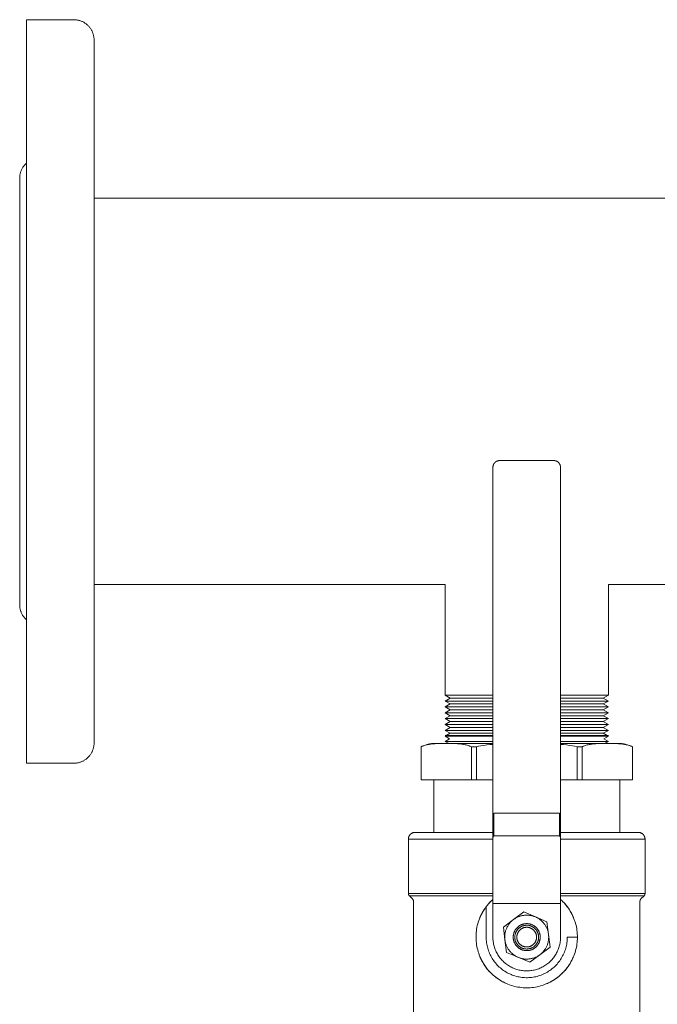
# Model space of a CAD drawing. Units: millimetres. Extents: x -1438 to 2333, y 1638 to 6402.
# Drawn here: x 0 to 189, y 6110 to 6402 of the extents above; entities that cross this region are included whole.
import ezdxf

# ---------------------------------------------------------------- set-up
doc = ezdxf.new("R2010")
doc.units = ezdxf.units.MM
for name, color, linetype, lineweight, true_color in [('Make2D$Visible$Curves$0', 254, 'Continuous', 0, 0xbebebe), ('Make2D$Visible$Curves$3DCPCOLOR253', 7, 'Continuous', 0, 0xadadad), ('Make2D$Visible$Curves$3DCPCOLOR254', 7, 'Continuous', 0, 0xd6d6d6), ('Make2D$Visible$Curves$3DCPCOLOR42', 7, 'Continuous', 0, 0xcc9900)]:
    doc.layers.add(name, color=color, linetype=linetype, lineweight=lineweight, true_color=true_color)

msp = doc.modelspace()

# ---------------------------------------------------------------- linework, layer by layer
at = {"layer": 'Make2D$Visible$Curves$0'}
for points in [[(125.85, 6201.73), (125.85, 6234.44)], [(174.15, 6234.44), (174.15, 6201.73)]]:
    msp.add_lwpolyline(points, dxfattribs=at)
at = {"layer": 'Make2D$Visible$Curves$0', "color": 254, "true_color": 0xd6d6d6}
for points in [[(140, 6201.73), (125.85, 6201.73)], [(125.85, 6201.73), (127.35, 6200.86)], [(127.35, 6200.86), (125.85, 6199.99)], [(140, 6199.99), (125.85, 6199.99)], [(127.35, 6199.13), (125.85, 6199.99)], [(140, 6200.86), (127.35, 6200.86)], [(174.15, 6201.73), (160, 6201.73)], [(172.65, 6200.86), (160, 6200.86)], [(174.15, 6199.99), (160, 6199.99)], [(172.65, 6200.86), (174.15, 6201.73)], [(174.15, 6199.99), (172.65, 6200.86)], [(174.15, 6199.99), (172.65, 6199.13)], [(127.35, 6199.13), (125.85, 6198.26)], [(140, 6198.26), (125.85, 6198.26)], [(127.35, 6197.4), (125.85, 6198.26)], [(125.85, 6196.53), (127.35, 6197.4)], [(140, 6196.53), (125.85, 6196.53)], [(127.35, 6195.66), (125.85, 6196.53)], [(140, 6199.13), (127.35, 6199.13)], [(140, 6197.4), (127.35, 6197.4)], [(172.65, 6199.13), (160, 6199.13)], [(174.15, 6198.26), (160, 6198.26)], [(172.65, 6197.4), (160, 6197.4)], [(174.15, 6196.53), (160, 6196.53)], [(174.15, 6198.26), (172.65, 6199.13)], [(174.15, 6198.26), (172.65, 6197.4)], [(172.65, 6197.4), (174.15, 6196.53)], [(174.15, 6196.53), (172.65, 6195.66)], [(127.35, 6195.66), (125.85, 6194.8)], [(140, 6194.8), (125.85, 6194.8)], [(127.35, 6193.93), (125.85, 6194.8)], [(127.35, 6193.93), (125.85, 6193.07)], [(140, 6195.66), (127.35, 6195.66)], [(140, 6193.93), (127.35, 6193.93)], [(172.65, 6195.66), (160, 6195.66)], [(174.15, 6194.8), (160, 6194.8)], [(172.65, 6193.93), (160, 6193.93)], [(174.15, 6194.8), (172.65, 6195.66)], [(174.15, 6194.8), (172.65, 6193.93)], [(174.15, 6193.07), (172.65, 6193.93)], [(140, 6193.07), (125.85, 6193.07)], [(127.35, 6192.2), (125.85, 6193.07)], [(127.35, 6192.2), (125.85, 6191.33)], [(140, 6191.33), (125.85, 6191.33)], [(127.35, 6190.47), (125.85, 6191.33)], [(126.21, 6189.81), (127.35, 6190.47)], [(140, 6192.2), (127.35, 6192.2)], [(140, 6190.47), (127.35, 6190.47)], [(174.15, 6193.07), (160, 6193.07)], [(172.65, 6192.2), (160, 6192.2)], [(174.15, 6191.33), (160, 6191.33)], [(172.65, 6190.47), (160, 6190.47)], [(174.15, 6193.07), (172.65, 6192.2)], [(174.15, 6191.33), (172.65, 6192.2)], [(174.15, 6191.33), (172.65, 6190.47)], [(172.65, 6190.47), (173.79, 6189.81)], [(125.85, 6189.6), (126.03, 6189.71)], [(140, 6189.6), (125.85, 6189.6)], [(127.17, 6188.84), (125.85, 6189.6)], [(174.15, 6189.6), (160, 6189.6)], [(174.15, 6189.6), (172.83, 6188.84)], [(173.97, 6189.71), (174.15, 6189.6)]]:
    msp.add_lwpolyline(points, dxfattribs=at)
at = {"layer": 'Make2D$Visible$Curves$0', "color": 0}
for points in [[(146.1, 6135.35), (143.1, 6133.1)], [(146.1, 6135.35), (145.93, 6135.22), (145.76, 6135.08), (145.59, 6134.93), (145.44, 6134.78), (145.28, 6134.62), (145.13, 6134.46), (144.99, 6134.29), (144.85, 6134.12), (144.72, 6133.95), (144.6, 6133.77), (144.48, 6133.58), (144.37, 6133.39), (144.26, 6133.2), (144.16, 6133.01), (144.07, 6132.81), (143.98, 6132.6), (143.9, 6132.4), (143.83, 6132.19), (143.76, 6131.98), (143.7, 6131.77), (143.65, 6131.56), (143.61, 6131.34), (143.57, 6131.13), (143.54, 6130.91), (143.52, 6130.69), (143.51, 6130.47), (143.5, 6130.25), (143.5, 6130.03), (143.51, 6129.81), (143.52, 6129.59), (143.55, 6129.38)], [(149.1, 6137.6), (146.1, 6135.35)], [(152.55, 6136.13), (152.35, 6136.21), (152.14, 6136.29), (151.94, 6136.36), (151.72, 6136.42), (151.51, 6136.47), (151.3, 6136.52), (151.08, 6136.56), (150.86, 6136.59), (150.65, 6136.62), (150.43, 6136.64), (150.21, 6136.65), (149.99, 6136.65), (149.77, 6136.65), (149.55, 6136.64), (149.33, 6136.62), (149.11, 6136.59), (148.9, 6136.56), (148.68, 6136.52), (148.47, 6136.47), (148.25, 6136.41), (148.04, 6136.35), (147.84, 6136.28), (147.63, 6136.21), (147.43, 6136.12), (147.23, 6136.03), (147.03, 6135.93), (146.84, 6135.83), (146.65, 6135.72), (146.46, 6135.6), (146.28, 6135.48), (146.1, 6135.35)], [(152.55, 6136.13), (149.1, 6137.6)], [(156, 6134.66), (152.55, 6136.13)], [(155.2, 6134.05), (155.07, 6134.22), (154.93, 6134.38), (154.79, 6134.54), (154.65, 6134.7), (154.5, 6134.85), (154.34, 6134.99), (154.18, 6135.13), (154.01, 6135.27), (153.84, 6135.39), (153.67, 6135.52), (153.49, 6135.63), (153.31, 6135.75), (153.13, 6135.85), (152.94, 6135.95), (152.75, 6136.04), (152.55, 6136.13)], [(143.1, 6133.1), (143.55, 6129.38)], [(153.2, 6132.55), (153.12, 6132.66), (153.03, 6132.77), (152.93, 6132.87), (152.84, 6132.97), (152.74, 6133.07), (152.64, 6133.16), (152.53, 6133.25), (152.42, 6133.33), (152.31, 6133.42), (152.2, 6133.49), (152.08, 6133.57), (151.96, 6133.64), (151.84, 6133.7), (151.72, 6133.76), (151.59, 6133.82), (151.46, 6133.87), (151.34, 6133.92), (151.2, 6133.97), (151.07, 6134.01), (150.94, 6134.04), (150.8, 6134.07), (150.67, 6134.1), (150.53, 6134.12), (150.39, 6134.13), (150.26, 6134.14), (150.12, 6134.15), (149.98, 6134.15), (149.84, 6134.15), (149.7, 6134.14), (149.57, 6134.13), (149.43, 6134.11), (149.29, 6134.09), (149.16, 6134.06), (149.02, 6134.03), (148.89, 6134), (148.76, 6133.96), (148.63, 6133.91), (148.5, 6133.86), (148.37, 6133.81), (148.25, 6133.75), (148.12, 6133.69), (148, 6133.62), (147.88, 6133.55), (147.77, 6133.47), (147.66, 6133.39), (147.55, 6133.31), (147.44, 6133.22), (147.33, 6133.13), (147.23, 6133.04), (147.13, 6132.94), (147.04, 6132.84), (146.95, 6132.74), (146.86, 6132.63), (146.78, 6132.52), (146.7, 6132.41), (146.62, 6132.29), (146.55, 6132.18), (146.48, 6132.06), (146.42, 6131.93), (146.36, 6131.81), (146.3, 6131.68), (146.25, 6131.55), (146.21, 6131.42), (146.17, 6131.29), (146.13, 6131.16), (146.1, 6131.02), (146.07, 6130.89), (146.05, 6130.75), (146.03, 6130.62), (146.01, 6130.48), (146, 6130.34), (146, 6130.2), (146, 6130.06), (146.01, 6129.93), (146.02, 6129.79), (146.03, 6129.65), (146.05, 6129.51), (146.08, 6129.38), (146.1, 6129.24), (146.14, 6129.11), (146.18, 6128.98), (146.22, 6128.85), (146.27, 6128.72), (146.32, 6128.59), (146.37, 6128.46), (146.44, 6128.34), (146.5, 6128.22), (146.57, 6128.1), (146.64, 6127.98), (146.72, 6127.86), (146.8, 6127.75)], [(152.82, 6132.27), (152.74, 6132.36), (152.67, 6132.46), (152.59, 6132.55), (152.5, 6132.63), (152.41, 6132.72), (152.32, 6132.8), (152.23, 6132.88), (152.14, 6132.96), (152.04, 6133.03), (151.94, 6133.1), (151.83, 6133.16), (151.73, 6133.22), (151.62, 6133.28), (151.51, 6133.33), (151.4, 6133.39), (151.29, 6133.43), (151.18, 6133.47), (151.06, 6133.51), (150.94, 6133.55), (150.83, 6133.58), (150.71, 6133.6), (150.59, 6133.63), (150.47, 6133.65), (150.35, 6133.66), (150.23, 6133.67), (150.1, 6133.67), (149.98, 6133.68), (149.86, 6133.67), (149.74, 6133.67), (149.62, 6133.66), (149.5, 6133.64), (149.38, 6133.62), (149.26, 6133.6), (149.14, 6133.57), (149.02, 6133.54), (148.91, 6133.5), (148.79, 6133.46), (148.68, 6133.42), (148.57, 6133.37), (148.46, 6133.32), (148.35, 6133.26), (148.24, 6133.21), (148.14, 6133.14), (148.03, 6133.08), (147.93, 6133.01), (147.84, 6132.93), (147.74, 6132.86), (147.65, 6132.78), (147.56, 6132.7), (147.48, 6132.61), (147.39, 6132.52), (147.31, 6132.43), (147.23, 6132.34), (147.16, 6132.24), (147.09, 6132.14), (147.02, 6132.04), (146.96, 6131.93), (146.9, 6131.83), (146.84, 6131.72), (146.79, 6131.61), (146.74, 6131.5), (146.7, 6131.39), (146.66, 6131.27), (146.62, 6131.16), (146.59, 6131.04), (146.56, 6130.92), (146.54, 6130.8), (146.52, 6130.68), (146.5, 6130.56), (146.49, 6130.44), (146.48, 6130.32), (146.48, 6130.2), (146.48, 6130.07), (146.48, 6129.95), (146.49, 6129.83), (146.5, 6129.71), (146.52, 6129.59), (146.54, 6129.47), (146.57, 6129.35), (146.6, 6129.23), (146.63, 6129.12), (146.67, 6129), (146.71, 6128.89), (146.76, 6128.77), (146.81, 6128.66), (146.86, 6128.55), (146.92, 6128.45), (146.98, 6128.34), (147.04, 6128.24), (147.11, 6128.14), (147.18, 6128.04)], [(146.8, 6127.75), (146.88, 6127.64), (146.97, 6127.54), (147.07, 6127.43), (147.16, 6127.34), (147.26, 6127.24), (147.36, 6127.15), (147.47, 6127.06), (147.58, 6126.97), (147.69, 6126.89), (147.8, 6126.81), (147.92, 6126.74), (148.04, 6126.67), (148.16, 6126.6), (148.28, 6126.54), (148.41, 6126.48), (148.54, 6126.43), (148.66, 6126.38), (148.8, 6126.34), (148.93, 6126.3), (149.06, 6126.26), (149.2, 6126.23), (149.33, 6126.21), (149.47, 6126.19), (149.61, 6126.17), (149.74, 6126.16), (149.88, 6126.15), (150.02, 6126.15), (150.16, 6126.16), (150.3, 6126.16), (150.43, 6126.18), (150.57, 6126.19), (150.71, 6126.22), (150.84, 6126.24), (150.98, 6126.27), (151.11, 6126.31), (151.24, 6126.35), (151.37, 6126.4), (151.5, 6126.44), (151.63, 6126.5), (151.75, 6126.56), (151.88, 6126.62), (152, 6126.69), (152.12, 6126.76), (152.23, 6126.83), (152.34, 6126.91), (152.45, 6126.99), (152.56, 6127.08), (152.67, 6127.17), (152.77, 6127.27), (152.87, 6127.36), (152.96, 6127.46), (153.05, 6127.57), (153.14, 6127.67), (153.22, 6127.78), (153.3, 6127.9), (153.38, 6128.01), (153.45, 6128.13), (153.52, 6128.25), (153.58, 6128.37), (153.64, 6128.5), (153.7, 6128.62), (153.75, 6128.75), (153.79, 6128.88), (153.83, 6129.01), (153.87, 6129.15), (153.9, 6129.28), (153.93, 6129.42), (153.95, 6129.55), (153.97, 6129.69), (153.99, 6129.83), (154, 6129.96), (154, 6130.1), (154, 6130.24), (153.99, 6130.38), (153.98, 6130.52), (153.97, 6130.65), (153.95, 6130.79), (153.92, 6130.93), (153.9, 6131.06), (153.86, 6131.2), (153.82, 6131.33), (153.78, 6131.46), (153.73, 6131.59), (153.68, 6131.72), (153.63, 6131.84), (153.56, 6131.97), (153.5, 6132.09), (153.43, 6132.21), (153.36, 6132.33), (153.28, 6132.44), (153.2, 6132.55)], [(152.33, 6131.9), (152.27, 6131.98), (152.21, 6132.06), (152.14, 6132.14), (152.07, 6132.21), (152, 6132.28), (151.92, 6132.35), (151.85, 6132.41), (151.77, 6132.47), (151.69, 6132.53), (151.6, 6132.59), (151.52, 6132.64), (151.43, 6132.69), (151.34, 6132.74), (151.25, 6132.79), (151.16, 6132.83), (151.07, 6132.87), (150.97, 6132.9), (150.88, 6132.93), (150.78, 6132.96), (150.68, 6132.99), (150.59, 6133.01), (150.49, 6133.03), (150.39, 6133.04), (150.29, 6133.06), (150.19, 6133.06), (150.09, 6133.07), (149.99, 6133.07), (149.89, 6133.07), (149.78, 6133.06), (149.68, 6133.05), (149.58, 6133.04), (149.49, 6133.02), (149.39, 6133), (149.29, 6132.98), (149.19, 6132.96), (149.09, 6132.93), (149, 6132.89), (148.91, 6132.86), (148.81, 6132.82), (148.72, 6132.78), (148.63, 6132.73), (148.54, 6132.68), (148.46, 6132.63), (148.37, 6132.57), (148.29, 6132.52), (148.21, 6132.46), (148.13, 6132.39), (148.05, 6132.33), (147.98, 6132.26), (147.91, 6132.19), (147.84, 6132.11), (147.77, 6132.04), (147.71, 6131.96), (147.65, 6131.88), (147.59, 6131.8), (147.54, 6131.71), (147.48, 6131.63), (147.43, 6131.54), (147.39, 6131.45), (147.34, 6131.36), (147.3, 6131.27), (147.27, 6131.17), (147.23, 6131.08), (147.2, 6130.98), (147.18, 6130.89), (147.15, 6130.79), (147.13, 6130.69), (147.12, 6130.59), (147.1, 6130.49), (147.09, 6130.39), (147.09, 6130.29), (147.08, 6130.19), (147.08, 6130.09), (147.09, 6129.99), (147.09, 6129.89), (147.11, 6129.79), (147.12, 6129.69), (147.14, 6129.59), (147.16, 6129.49), (147.18, 6129.39), (147.21, 6129.3), (147.24, 6129.2), (147.28, 6129.1), (147.31, 6129.01), (147.36, 6128.92), (147.4, 6128.83), (147.45, 6128.74), (147.5, 6128.65), (147.55, 6128.57), (147.61, 6128.48), (147.67, 6128.4)], [(147.18, 6128.04), (147.26, 6127.94), (147.33, 6127.85), (147.41, 6127.76), (147.5, 6127.67), (147.59, 6127.59), (147.68, 6127.5), (147.77, 6127.43), (147.86, 6127.35), (147.96, 6127.28), (148.06, 6127.21), (148.17, 6127.14), (148.27, 6127.08), (148.38, 6127.02), (148.49, 6126.97), (148.6, 6126.92), (148.71, 6126.87), (148.82, 6126.83), (148.94, 6126.79), (149.06, 6126.76), (149.17, 6126.73), (149.29, 6126.7), (149.41, 6126.68), (149.53, 6126.66), (149.65, 6126.65), (149.77, 6126.64), (149.9, 6126.63), (150.02, 6126.63), (150.14, 6126.63), (150.26, 6126.64), (150.38, 6126.65), (150.5, 6126.66), (150.62, 6126.68), (150.74, 6126.71), (150.86, 6126.74), (150.98, 6126.77), (151.09, 6126.8), (151.21, 6126.84), (151.32, 6126.89), (151.43, 6126.93), (151.54, 6126.99), (151.65, 6127.04), (151.76, 6127.1), (151.86, 6127.16), (151.97, 6127.23), (152.07, 6127.3), (152.16, 6127.37), (152.26, 6127.45), (152.35, 6127.53), (152.44, 6127.61), (152.52, 6127.69), (152.61, 6127.78), (152.69, 6127.87), (152.77, 6127.97), (152.84, 6128.07), (152.91, 6128.17), (152.98, 6128.27), (153.04, 6128.37), (153.1, 6128.48), (153.16, 6128.58), (153.21, 6128.69), (153.26, 6128.81), (153.3, 6128.92), (153.34, 6129.03), (153.38, 6129.15), (153.41, 6129.27), (153.44, 6129.39), (153.46, 6129.5), (153.48, 6129.62), (153.5, 6129.74), (153.51, 6129.87), (153.52, 6129.99), (153.52, 6130.11), (153.52, 6130.23), (153.52, 6130.35), (153.51, 6130.47), (153.5, 6130.59), (153.48, 6130.71), (153.46, 6130.83), (153.43, 6130.95), (153.4, 6131.07), (153.37, 6131.19), (153.33, 6131.3), (153.29, 6131.42), (153.24, 6131.53), (153.19, 6131.64), (153.14, 6131.75), (153.08, 6131.86), (153.02, 6131.96), (152.96, 6132.07), (152.89, 6132.17), (152.82, 6132.27)], [(156.45, 6130.93), (156.42, 6131.14), (156.39, 6131.35), (156.35, 6131.56), (156.3, 6131.77), (156.24, 6131.97), (156.18, 6132.17), (156.11, 6132.38), (156.03, 6132.57), (155.95, 6132.77), (155.86, 6132.96), (155.77, 6133.15), (155.66, 6133.34), (155.56, 6133.52), (155.44, 6133.7), (155.32, 6133.88), (155.2, 6134.05)], [(156.45, 6130.93), (156, 6134.66)], [(143.55, 6129.38), (143.58, 6129.16), (143.61, 6128.95), (143.65, 6128.75), (143.7, 6128.54), (143.76, 6128.33), (143.82, 6128.13), (143.89, 6127.93), (143.97, 6127.73), (144.05, 6127.54), (144.14, 6127.34), (144.23, 6127.15), (144.34, 6126.96), (144.44, 6126.78), (144.56, 6126.6), (144.68, 6126.42), (144.8, 6126.25)], [(143.55, 6129.38), (144, 6125.65)], [(147.67, 6128.4), (147.73, 6128.32), (147.79, 6128.25), (147.86, 6128.17), (147.93, 6128.1), (148, 6128.03), (148.08, 6127.96), (148.15, 6127.89), (148.23, 6127.83), (148.31, 6127.77), (148.4, 6127.72), (148.48, 6127.66), (148.57, 6127.61), (148.66, 6127.56), (148.75, 6127.52), (148.84, 6127.48), (148.93, 6127.44), (149.03, 6127.4), (149.12, 6127.37), (149.22, 6127.34), (149.32, 6127.32), (149.41, 6127.29), (149.51, 6127.28), (149.61, 6127.26), (149.71, 6127.25), (149.81, 6127.24), (149.91, 6127.24), (150.01, 6127.24), (150.11, 6127.24), (150.22, 6127.24), (150.32, 6127.25), (150.42, 6127.26), (150.51, 6127.28), (150.61, 6127.3), (150.71, 6127.32), (150.81, 6127.35), (150.91, 6127.38), (151, 6127.41), (151.09, 6127.45), (151.19, 6127.49), (151.28, 6127.53), (151.37, 6127.58), (151.46, 6127.62), (151.54, 6127.68), (151.63, 6127.73), (151.71, 6127.79), (151.79, 6127.85), (151.87, 6127.91), (151.95, 6127.98), (152.02, 6128.05), (152.09, 6128.12), (152.16, 6128.19), (152.23, 6128.27), (152.29, 6128.34), (152.35, 6128.42), (152.41, 6128.51), (152.46, 6128.59), (152.52, 6128.68), (152.57, 6128.76), (152.61, 6128.85), (152.66, 6128.95), (152.7, 6129.04), (152.73, 6129.13), (152.77, 6129.23), (152.8, 6129.32), (152.82, 6129.42), (152.85, 6129.52), (152.87, 6129.62), (152.88, 6129.72), (152.9, 6129.82), (152.91, 6129.92), (152.91, 6130.02), (152.92, 6130.12), (152.92, 6130.22), (152.91, 6130.32), (152.91, 6130.42), (152.89, 6130.52), (152.88, 6130.62), (152.86, 6130.72), (152.84, 6130.82), (152.82, 6130.91), (152.79, 6131.01), (152.76, 6131.11), (152.72, 6131.2), (152.69, 6131.29), (152.64, 6131.39), (152.6, 6131.48), (152.55, 6131.57), (152.5, 6131.65), (152.45, 6131.74), (152.39, 6131.82), (152.33, 6131.9)], [(153.9, 6124.95), (154.07, 6125.09), (154.24, 6125.23), (154.41, 6125.37), (154.56, 6125.53), (154.72, 6125.68), (154.87, 6125.84), (155.01, 6126.01), (155.15, 6126.18), (155.28, 6126.36), (155.4, 6126.54), (155.52, 6126.72), (155.63, 6126.91), (155.74, 6127.1), (155.84, 6127.3), (155.93, 6127.5), (156.02, 6127.7), (156.1, 6127.91), (156.17, 6128.11), (156.24, 6128.32), (156.3, 6128.53), (156.35, 6128.75), (156.39, 6128.96), (156.43, 6129.18), (156.46, 6129.4), (156.48, 6129.62), (156.49, 6129.83), (156.5, 6130.05), (156.5, 6130.27), (156.49, 6130.49), (156.48, 6130.71), (156.45, 6130.93)], [(156.9, 6127.2), (156.45, 6130.93)], [(153.9, 6124.95), (156.9, 6127.2)], [(144, 6125.65), (147.45, 6124.18)], [(144.8, 6126.25), (144.93, 6126.08), (145.07, 6125.92), (145.21, 6125.76), (145.35, 6125.61), (145.5, 6125.46), (145.66, 6125.31), (145.82, 6125.17), (145.99, 6125.04), (146.16, 6124.91), (146.33, 6124.79), (146.51, 6124.67), (146.69, 6124.56), (146.87, 6124.45), (147.06, 6124.35), (147.25, 6124.26), (147.45, 6124.18)], [(147.45, 6124.18), (147.65, 6124.09), (147.86, 6124.02), (148.06, 6123.95), (148.28, 6123.89), (148.49, 6123.83), (148.7, 6123.78), (148.92, 6123.74), (149.14, 6123.71), (149.35, 6123.68), (149.57, 6123.67), (149.79, 6123.66), (150.01, 6123.65), (150.23, 6123.66), (150.45, 6123.67), (150.67, 6123.69), (150.89, 6123.71), (151.1, 6123.75), (151.32, 6123.79), (151.53, 6123.84), (151.75, 6123.89), (151.96, 6123.95), (152.16, 6124.02), (152.37, 6124.1), (152.57, 6124.18), (152.77, 6124.27), (152.97, 6124.37), (153.16, 6124.47), (153.35, 6124.58), (153.54, 6124.7), (153.72, 6124.82), (153.9, 6124.95)], [(147.45, 6124.18), (150.9, 6122.7)], [(150.9, 6122.7), (153.9, 6124.95)]]:
    msp.add_lwpolyline(points, dxfattribs=at)
at = {"layer": 'Make2D$Visible$Curves$3DCPCOLOR253', "color": 254, "true_color": 0xd6d6d6}
for points in [[(125.85, 6189.81), (140, 6189.81)], [(126.03, 6189.71), (125.85, 6189.81)], [(125.85, 6188.08), (127.17, 6188.84)], [(125.85, 6188.08), (126.94, 6187.45)], [(125.85, 6188.08), (140, 6188.08)], [(160, 6189.81), (174.15, 6189.81)], [(160, 6188.08), (174.15, 6188.08)], [(172.83, 6188.84), (174.15, 6188.08)], [(173.06, 6187.45), (174.15, 6188.08)], [(174.15, 6189.81), (173.97, 6189.71)]]:
    msp.add_lwpolyline(points, dxfattribs=at)
at = {"layer": 'Make2D$Visible$Curves$3DCPCOLOR253'}
for points in [[(118.75, 6186.5), (118.91, 6186.57), (119.07, 6186.63), (119.23, 6186.69), (119.39, 6186.75), (119.67, 6186.85), (119.95, 6186.93), (120.23, 6187), (120.51, 6187.07), (120.79, 6187.13), (121.08, 6187.18), (121.37, 6187.23), (121.66, 6187.27), (122.23, 6187.33), (122.81, 6187.37), (123.38, 6187.41), (125.08, 6187.45), (127.26, 6187.45), (128.95, 6187.41), (129.53, 6187.37), (130.11, 6187.33), (130.68, 6187.27), (130.97, 6187.23), (131.26, 6187.18), (131.54, 6187.13), (131.83, 6187.07), (132.11, 6187), (132.39, 6186.93), (132.67, 6186.85), (132.95, 6186.75), (133.12, 6186.69), (133.29, 6186.63), (133.46, 6186.56), (133.62, 6186.48)], [(125.71, 6187.45), (123.98, 6187.43), (123.41, 6187.41), (122.83, 6187.38), (122.26, 6187.33), (121.68, 6187.27), (121.39, 6187.23), (121.1, 6187.19), (120.82, 6187.14), (120.53, 6187.08), (120.25, 6187.01), (119.97, 6186.94), (119.69, 6186.85), (119.41, 6186.76), (119.24, 6186.7), (119.08, 6186.64), (118.91, 6186.57), (118.75, 6186.5)], [(118.75, 6186.5), (119.04, 6186.64), (119.34, 6186.76), (119.64, 6186.88), (119.95, 6186.98), (120.26, 6187.08), (120.58, 6187.16), (120.89, 6187.24), (121.21, 6187.3), (121.53, 6187.35), (121.85, 6187.4), (122.18, 6187.43), (122.5, 6187.45)], [(118.75, 6186.5), (118.75, 6186.5)], [(118.75, 6186.5), (118.75, 6176.65)], [(140, 6187.45), (122.5, 6187.45)], [(133.62, 6186.48), (135.12, 6186.48)], [(133.62, 6176.65), (133.62, 6186.48)], [(135.12, 6186.48), (135.78, 6186.62), (136.45, 6186.75), (137.32, 6186.89), (138.21, 6187.01), (139.1, 6187.11), (140, 6187.19)], [(135.12, 6186.48), (135.12, 6176.65)], [(177.5, 6187.45), (160, 6187.45)], [(160, 6187.19), (160.9, 6187.11), (161.79, 6187.01), (162.68, 6186.89), (163.55, 6186.75), (164.22, 6186.62), (164.88, 6186.48)], [(164.88, 6186.48), (166.38, 6186.48)], [(164.88, 6176.65), (164.88, 6186.48)], [(166.38, 6186.48), (166.54, 6186.56), (166.71, 6186.63), (166.88, 6186.69), (167.05, 6186.75), (167.33, 6186.85), (167.61, 6186.93), (167.89, 6187), (168.17, 6187.07), (168.46, 6187.13), (168.74, 6187.18), (169.03, 6187.23), (169.32, 6187.27), (169.89, 6187.33), (170.47, 6187.37), (171.05, 6187.41), (172.74, 6187.45), (174.92, 6187.45), (176.62, 6187.41), (177.19, 6187.37), (177.77, 6187.33), (178.34, 6187.27), (178.63, 6187.23), (178.92, 6187.18), (179.21, 6187.13), (179.49, 6187.07), (179.77, 6187), (180.05, 6186.93), (180.33, 6186.85), (180.61, 6186.75), (180.77, 6186.69), (180.93, 6186.63), (181.09, 6186.57), (181.25, 6186.5)], [(166.38, 6186.48), (166.38, 6176.65)], [(181.25, 6186.5), (181.09, 6186.57), (180.92, 6186.64), (180.76, 6186.7), (180.59, 6186.76), (180.31, 6186.85), (180.03, 6186.94), (179.75, 6187.01), (179.47, 6187.08), (179.18, 6187.14), (178.9, 6187.19), (178.61, 6187.23), (178.32, 6187.27), (177.74, 6187.33), (177.17, 6187.38), (176.59, 6187.41), (174.89, 6187.45), (174.29, 6187.45)], [(181.25, 6186.5), (180.96, 6186.64), (180.66, 6186.76), (180.36, 6186.88), (180.05, 6186.98), (179.74, 6187.08), (179.42, 6187.16), (179.11, 6187.24), (178.79, 6187.3), (178.47, 6187.35), (178.15, 6187.4), (177.82, 6187.43), (177.5, 6187.45)], [(181.25, 6186.5), (181.25, 6186.5)], [(181.25, 6176.65), (181.25, 6186.5)], [(122.5, 6176.65), (118.75, 6176.65)], [(135.12, 6176.65), (133.62, 6176.65)], [(140, 6176.65), (135.12, 6176.65)], [(164.88, 6176.65), (160, 6176.65)], [(166.38, 6176.65), (164.88, 6176.65)], [(181.25, 6176.65), (166.38, 6176.65)]]:
    msp.add_lwpolyline(points, dxfattribs=at)
at = {"layer": 'Make2D$Visible$Curves$3DCPCOLOR254'}
for points in [[(2, 6291.59), (2, 6401.59)], [(2, 6401.59), (16, 6401.59)], [(16, 6401.59), (16.2, 6401.59), (16.41, 6401.58), (16.61, 6401.56), (16.82, 6401.54), (17.02, 6401.5), (17.22, 6401.47), (17.42, 6401.42), (17.62, 6401.37), (17.82, 6401.31), (18.01, 6401.25), (18.2, 6401.17), (18.39, 6401.1), (18.58, 6401.01), (18.76, 6400.92), (18.94, 6400.82), (19.12, 6400.72), (19.29, 6400.61), (19.46, 6400.49), (19.63, 6400.37), (19.79, 6400.25), (19.94, 6400.11), (20.1, 6399.98), (20.24, 6399.83), (20.39, 6399.69), (20.52, 6399.54), (20.65, 6399.38), (20.78, 6399.22), (20.9, 6399.05), (21.02, 6398.88), (21.13, 6398.71), (21.23, 6398.53), (21.33, 6398.35), (21.42, 6398.17), (21.5, 6397.98), (21.58, 6397.79), (21.65, 6397.6), (21.72, 6397.41), (21.78, 6397.21), (21.83, 6397.01), (21.87, 6396.81), (21.91, 6396.61), (21.94, 6396.41), (21.97, 6396.21), (21.99, 6396), (22, 6395.8), (22, 6395.59)], [(22, 6291.59), (22, 6395.59)], [(2, 6359.14), (1.85, 6359), (1.71, 6358.86), (1.57, 6358.71), (1.44, 6358.56), (1.31, 6358.41), (1.18, 6358.25), (1.07, 6358.08), (0.95, 6357.91), (0.85, 6357.74), (0.75, 6357.57), (0.65, 6357.39), (0.56, 6357.21), (0.48, 6357.02), (0.41, 6356.84), (0.34, 6356.65), (0.27, 6356.46), (0.22, 6356.26), (0.17, 6356.07), (0.12, 6355.87), (0.08, 6355.67), (0.05, 6355.47), (0.03, 6355.27), (0.01, 6355.07), (0, 6354.87), (0, 6354.67)], [(0, 6291.59), (0, 6354.67)], [(22, 6348.74), (214.31, 6348.74)], [(0, 6228.52), (0, 6291.59)], [(2, 6181.59), (2, 6291.59)], [(22, 6187.59), (22, 6291.59)], [(140.59, 6270.57), (140.54, 6270.52), (140.49, 6270.47), (140.45, 6270.41), (140.41, 6270.36), (140.37, 6270.31), (140.33, 6270.25), (140.29, 6270.19), (140.26, 6270.13), (140.22, 6270.07), (140.19, 6270.01), (140.17, 6269.95), (140.14, 6269.89), (140.12, 6269.82), (140.09, 6269.76), (140.07, 6269.69), (140.06, 6269.63), (140.04, 6269.56), (140.03, 6269.49), (140.02, 6269.43), (140.01, 6269.36), (140, 6269.29), (140, 6269.22), (140, 6269.15)], [(140, 6159.35), (140, 6269.15)], [(140.59, 6270.57), (140.63, 6270.61), (140.69, 6270.66), (140.74, 6270.7), (140.79, 6270.75), (140.85, 6270.79), (140.9, 6270.83), (140.96, 6270.86), (141.02, 6270.9), (141.08, 6270.93), (141.14, 6270.96), (141.2, 6270.99), (141.27, 6271.01), (141.33, 6271.04), (141.39, 6271.06), (141.46, 6271.08), (141.53, 6271.1), (141.59, 6271.11), (141.66, 6271.12), (141.73, 6271.13), (141.8, 6271.14), (141.86, 6271.15), (141.93, 6271.15), (142, 6271.15)], [(142, 6271.15), (158, 6271.15)], [(158, 6271.15), (158.07, 6271.15), (158.14, 6271.15), (158.2, 6271.14), (158.27, 6271.13), (158.34, 6271.12), (158.41, 6271.11), (158.47, 6271.1), (158.54, 6271.08), (158.61, 6271.06), (158.67, 6271.04), (158.73, 6271.01), (158.8, 6270.99), (158.86, 6270.96), (158.92, 6270.93), (158.98, 6270.9), (159.04, 6270.86), (159.1, 6270.83), (159.15, 6270.79), (159.21, 6270.75), (159.26, 6270.7), (159.31, 6270.66), (159.37, 6270.61), (159.41, 6270.57)], [(160, 6269.15), (160, 6269.22), (160, 6269.29), (159.99, 6269.36), (159.98, 6269.43), (159.97, 6269.49), (159.96, 6269.56), (159.94, 6269.63), (159.93, 6269.69), (159.91, 6269.76), (159.88, 6269.82), (159.86, 6269.89), (159.83, 6269.95), (159.81, 6270.01), (159.78, 6270.07), (159.74, 6270.13), (159.71, 6270.19), (159.67, 6270.25), (159.63, 6270.31), (159.59, 6270.36), (159.55, 6270.41), (159.51, 6270.47), (159.46, 6270.52), (159.41, 6270.57)], [(160, 6269.15), (160, 6159.35)], [(125.85, 6234.44), (22, 6234.44)], [(214.31, 6234.44), (174.15, 6234.44)], [(2, 6224.04), (1.85, 6224.18), (1.71, 6224.32), (1.57, 6224.47), (1.44, 6224.62), (1.31, 6224.78), (1.18, 6224.94), (1.07, 6225.1), (0.95, 6225.27), (0.85, 6225.44), (0.75, 6225.62), (0.65, 6225.79), (0.56, 6225.98), (0.48, 6226.16), (0.41, 6226.35), (0.34, 6226.54), (0.27, 6226.73), (0.22, 6226.92), (0.17, 6227.12), (0.12, 6227.31), (0.08, 6227.51), (0.05, 6227.71), (0.03, 6227.91), (0.01, 6228.11), (0, 6228.32), (0, 6228.52)], [(22, 6187.59), (22, 6187.39), (21.99, 6187.18), (21.97, 6186.98), (21.94, 6186.78), (21.91, 6186.57), (21.87, 6186.37), (21.83, 6186.17), (21.78, 6185.97), (21.72, 6185.78), (21.65, 6185.58), (21.58, 6185.39), (21.5, 6185.2), (21.42, 6185.02), (21.33, 6184.83), (21.23, 6184.65), (21.13, 6184.47), (21.02, 6184.3), (20.9, 6184.13), (20.78, 6183.97), (20.65, 6183.81), (20.52, 6183.65), (20.39, 6183.5), (20.24, 6183.35), (20.1, 6183.21), (19.94, 6183.07), (19.79, 6182.94), (19.63, 6182.81), (19.46, 6182.69), (19.29, 6182.57), (19.12, 6182.47), (18.94, 6182.36), (18.76, 6182.26), (18.58, 6182.17), (18.39, 6182.09), (18.2, 6182.01), (18.01, 6181.94), (17.82, 6181.87), (17.62, 6181.81), (17.42, 6181.76), (17.22, 6181.72), (17.02, 6181.68), (16.82, 6181.65), (16.61, 6181.62), (16.41, 6181.61), (16.2, 6181.6), (16, 6181.59)], [(16, 6181.59), (2, 6181.59)], [(140.27, 6166.83), (140.27, 6160.15)], [(140.59, 6166.83), (140.27, 6166.83)], [(142, 6166.83), (140.59, 6166.83)], [(158, 6166.83), (142, 6166.83)], [(159.41, 6166.83), (158, 6166.83)], [(159.73, 6166.83), (159.41, 6166.83)], [(159.73, 6160.15), (159.73, 6166.83)], [(140.27, 6160.15), (140.25, 6160.13), (140.24, 6160.11), (140.22, 6160.08), (140.21, 6160.06), (140.19, 6160.04), (140.18, 6160.01), (140.17, 6159.99), (140.15, 6159.97), (140.14, 6159.94), (140.13, 6159.92), (140.12, 6159.89), (140.11, 6159.87), (140.1, 6159.84), (140.09, 6159.82), (140.08, 6159.79), (140.07, 6159.77), (140.06, 6159.74), (140.05, 6159.72), (140.04, 6159.69), (140.04, 6159.66), (140.03, 6159.64), (140.03, 6159.61), (140.02, 6159.59), (140.02, 6159.56), (140.01, 6159.53), (140.01, 6159.51), (140.01, 6159.48), (140, 6159.46), (140, 6159.43), (140, 6159.4), (140, 6159.38), (140, 6159.35)], [(140, 6140.15), (140, 6159.35)], [(159.73, 6160.15), (140.27, 6160.15)], [(160, 6159.35), (160, 6159.38), (160, 6159.4), (160, 6159.43), (160, 6159.46), (159.99, 6159.48), (159.99, 6159.51), (159.99, 6159.53), (159.98, 6159.56), (159.98, 6159.59), (159.97, 6159.61), (159.97, 6159.64), (159.96, 6159.66), (159.96, 6159.69), (159.95, 6159.72), (159.94, 6159.74), (159.93, 6159.77), (159.92, 6159.79), (159.91, 6159.82), (159.9, 6159.84), (159.89, 6159.87), (159.88, 6159.89), (159.87, 6159.92), (159.86, 6159.94), (159.85, 6159.97), (159.83, 6159.99), (159.82, 6160.01), (159.81, 6160.04), (159.79, 6160.06), (159.78, 6160.08), (159.76, 6160.11), (159.75, 6160.13), (159.73, 6160.15)], [(160, 6159.35), (160, 6140.15)], [(160, 6140.15), (140, 6140.15)], [(140, 6130.15), (140, 6140.15)], [(160, 6140.15), (160, 6130.15)], [(160, 6130.15), (159.99, 6129.81), (159.98, 6129.46), (159.95, 6129.12), (159.9, 6128.78), (159.85, 6128.44), (159.79, 6128.1), (159.71, 6127.76), (159.62, 6127.43), (159.52, 6127.1), (159.41, 6126.77), (159.29, 6126.45), (159.15, 6126.13), (159.01, 6125.81), (158.85, 6125.51), (158.69, 6125.2), (158.51, 6124.91), (158.33, 6124.61), (158.13, 6124.33), (157.92, 6124.05), (157.71, 6123.78), (157.49, 6123.52), (157.25, 6123.27), (157.01, 6123.02), (156.76, 6122.78), (156.5, 6122.55), (156.23, 6122.33), (155.96, 6122.12), (155.68, 6121.92), (155.39, 6121.73), (155.1, 6121.55), (154.8, 6121.38), (154.49, 6121.22), (154.18, 6121.07), (153.87, 6120.93), (153.55, 6120.8), (153.22, 6120.69), (152.89, 6120.58), (152.56, 6120.49), (152.23, 6120.4), (151.89, 6120.33), (151.55, 6120.27), (151.21, 6120.23), (150.86, 6120.19), (150.52, 6120.17), (150.17, 6120.15), (149.83, 6120.15), (149.48, 6120.17), (149.14, 6120.19), (148.79, 6120.23), (148.45, 6120.27), (148.11, 6120.33), (147.77, 6120.4), (147.44, 6120.49), (147.11, 6120.58), (146.78, 6120.69), (146.45, 6120.8), (146.13, 6120.93), (145.82, 6121.07), (145.51, 6121.22), (145.2, 6121.38), (144.9, 6121.55), (144.61, 6121.73), (144.32, 6121.92), (144.04, 6122.12), (143.77, 6122.33), (143.5, 6122.55), (143.24, 6122.78), (142.99, 6123.02), (142.75, 6123.27), (142.51, 6123.52), (142.29, 6123.78), (142.08, 6124.05), (141.87, 6124.33), (141.67, 6124.61), (141.49, 6124.91), (141.31, 6125.2), (141.15, 6125.51), (140.99, 6125.81), (140.85, 6126.13), (140.71, 6126.45), (140.59, 6126.77), (140.48, 6127.1), (140.38, 6127.43), (140.29, 6127.76), (140.21, 6128.1), (140.15, 6128.44), (140.1, 6128.78), (140.05, 6129.12), (140.02, 6129.46), (140.01, 6129.81), (140, 6130.15)]]:
    msp.add_lwpolyline(points, dxfattribs=at)
at = {"layer": 'Make2D$Visible$Curves$3DCPCOLOR42'}
for points in [[(122.5, 6176.65), (133.62, 6176.65)], [(122.5, 6161.15), (122.5, 6176.65)], [(177.5, 6161.15), (177.5, 6176.65)], [(115, 6159.15), (115, 6159.22), (115, 6159.29), (115.01, 6159.36), (115.02, 6159.43), (115.03, 6159.49), (115.04, 6159.56), (115.06, 6159.63), (115.07, 6159.69), (115.09, 6159.76), (115.12, 6159.82), (115.14, 6159.89), (115.17, 6159.95), (115.19, 6160.01), (115.22, 6160.07), (115.26, 6160.13), (115.29, 6160.19), (115.33, 6160.25), (115.37, 6160.31), (115.41, 6160.36), (115.45, 6160.41), (115.49, 6160.47), (115.54, 6160.52), (115.59, 6160.57), (115.63, 6160.61), (115.69, 6160.66), (115.74, 6160.7), (115.79, 6160.75), (115.85, 6160.79), (115.9, 6160.83), (115.96, 6160.86), (116.02, 6160.9), (116.08, 6160.93), (116.14, 6160.96), (116.2, 6160.99), (116.27, 6161.01), (116.33, 6161.04), (116.39, 6161.06), (116.46, 6161.08), (116.53, 6161.1), (116.59, 6161.11), (116.66, 6161.12), (116.73, 6161.13), (116.8, 6161.14), (116.86, 6161.15), (116.93, 6161.15), (117, 6161.15)], [(140, 6159.15), (115, 6159.15)], [(115, 6143.07), (115, 6159.15)], [(140, 6161.15), (117, 6161.15)], [(183, 6161.15), (160, 6161.15)], [(185, 6159.15), (160, 6159.15)], [(183, 6161.15), (183.07, 6161.15), (183.14, 6161.15), (183.2, 6161.14), (183.27, 6161.13), (183.34, 6161.12), (183.41, 6161.11), (183.47, 6161.1), (183.54, 6161.08), (183.61, 6161.06), (183.67, 6161.04), (183.73, 6161.01), (183.8, 6160.99), (183.86, 6160.96), (183.92, 6160.93), (183.98, 6160.9), (184.04, 6160.86), (184.1, 6160.83), (184.15, 6160.79), (184.21, 6160.75), (184.26, 6160.7), (184.31, 6160.66), (184.37, 6160.61), (184.41, 6160.57), (184.46, 6160.52), (184.51, 6160.47), (184.55, 6160.41), (184.59, 6160.36), (184.63, 6160.31), (184.67, 6160.25), (184.71, 6160.19), (184.74, 6160.13), (184.78, 6160.07), (184.81, 6160.01), (184.83, 6159.95), (184.86, 6159.89), (184.88, 6159.82), (184.91, 6159.76), (184.93, 6159.69), (184.94, 6159.63), (184.96, 6159.56), (184.97, 6159.49), (184.98, 6159.43), (184.99, 6159.36), (185, 6159.29), (185, 6159.22), (185, 6159.15)], [(185, 6159.15), (185, 6143.07)], [(115.29, 6142.36), (115.27, 6142.38), (115.25, 6142.41), (115.22, 6142.44), (115.2, 6142.46), (115.18, 6142.49), (115.16, 6142.52), (115.15, 6142.55), (115.13, 6142.58), (115.11, 6142.61), (115.1, 6142.64), (115.08, 6142.67), (115.07, 6142.7), (115.06, 6142.73), (115.05, 6142.76), (115.04, 6142.8), (115.03, 6142.83), (115.02, 6142.86), (115.01, 6142.9), (115.01, 6142.93), (115.01, 6142.96), (115, 6143), (115, 6143.03), (115, 6143.07)], [(115, 6143.07), (140, 6143.07)], [(140, 6142.36), (115.29, 6142.36)], [(116.21, 6141.45), (115.29, 6142.36)], [(116.5, 6140.74), (116.5, 6140.77), (116.5, 6140.81), (116.49, 6140.84), (116.49, 6140.87), (116.49, 6140.91), (116.48, 6140.94), (116.47, 6140.98), (116.46, 6141.01), (116.45, 6141.04), (116.44, 6141.07), (116.43, 6141.11), (116.42, 6141.14), (116.4, 6141.17), (116.39, 6141.2), (116.37, 6141.23), (116.35, 6141.26), (116.34, 6141.29), (116.32, 6141.32), (116.3, 6141.34), (116.28, 6141.37), (116.25, 6141.4), (116.23, 6141.42), (116.21, 6141.45)], [(140, 6141.33), (139.64, 6141), (139.29, 6140.65), (138.95, 6140.29), (138.62, 6139.92), (138.3, 6139.54), (138, 6139.15)], [(160, 6143.07), (185, 6143.07)], [(184.71, 6142.36), (160, 6142.36)], [(165, 6130.15), (164.99, 6130.66), (164.97, 6131.16), (164.92, 6131.66), (164.86, 6132.17), (164.79, 6132.66), (164.7, 6133.16), (164.59, 6133.65), (164.46, 6134.14), (164.32, 6134.63), (164.16, 6135.1), (163.98, 6135.58), (163.79, 6136.05), (163.59, 6136.51), (163.37, 6136.96), (163.13, 6137.41), (162.88, 6137.84), (162.61, 6138.27), (162.33, 6138.69), (162.04, 6139.1), (161.73, 6139.5), (161.41, 6139.89), (161.08, 6140.27), (160.73, 6140.64), (160.37, 6140.99), (160, 6141.33)], [(183.79, 6141.45), (183.77, 6141.42), (183.75, 6141.4), (183.72, 6141.37), (183.7, 6141.34), (183.68, 6141.32), (183.66, 6141.29), (183.65, 6141.26), (183.63, 6141.23), (183.61, 6141.2), (183.6, 6141.17), (183.58, 6141.14), (183.57, 6141.11), (183.56, 6141.07), (183.55, 6141.04), (183.54, 6141.01), (183.53, 6140.98), (183.52, 6140.94), (183.51, 6140.91), (183.51, 6140.87), (183.51, 6140.84), (183.5, 6140.81), (183.5, 6140.77), (183.5, 6140.74)], [(184.71, 6142.36), (183.79, 6141.45)], [(185, 6143.07), (185, 6143.03), (185, 6143), (184.99, 6142.96), (184.99, 6142.93), (184.99, 6142.9), (184.98, 6142.86), (184.97, 6142.83), (184.96, 6142.8), (184.95, 6142.76), (184.94, 6142.73), (184.93, 6142.7), (184.92, 6142.67), (184.9, 6142.64), (184.89, 6142.61), (184.87, 6142.58), (184.85, 6142.55), (184.84, 6142.52), (184.82, 6142.49), (184.8, 6142.46), (184.78, 6142.44), (184.75, 6142.41), (184.73, 6142.38), (184.71, 6142.36)], [(116.5, 6103.57), (116.5, 6140.74)], [(138, 6139.15), (137.7, 6138.73), (137.41, 6138.3), (137.13, 6137.86), (136.87, 6137.41), (136.63, 6136.95), (136.4, 6136.49), (136.19, 6136.01), (136, 6135.53), (135.82, 6135.04), (135.66, 6134.55), (135.52, 6134.05), (135.39, 6133.55), (135.28, 6133.04), (135.19, 6132.53), (135.12, 6132.02), (135.06, 6131.5), (135.02, 6130.98), (135, 6130.46), (135, 6129.94), (135.02, 6129.43), (135.05, 6128.91), (135.1, 6128.39), (135.17, 6127.88), (135.26, 6127.37), (135.37, 6126.86), (135.49, 6126.35), (135.63, 6125.85), (135.79, 6125.36), (135.96, 6124.87), (136.15, 6124.39), (136.36, 6123.91), (136.58, 6123.44), (136.82, 6122.98), (137.08, 6122.53), (137.35, 6122.09), (137.64, 6121.66), (137.94, 6121.24), (138.25, 6120.82), (138.58, 6120.42), (138.93, 6120.03), (139.28, 6119.66), (139.65, 6119.29), (140.04, 6118.94), (140.43, 6118.6), (140.83, 6118.28), (141.25, 6117.97), (141.68, 6117.67), (142.11, 6117.39), (142.56, 6117.13), (143.02, 6116.88), (143.48, 6116.64), (143.95, 6116.43), (144.43, 6116.23), (144.91, 6116.04), (145.4, 6115.87), (145.9, 6115.72), (146.4, 6115.59), (146.91, 6115.47), (147.42, 6115.38), (147.93, 6115.3), (148.45, 6115.23), (148.96, 6115.19), (149.48, 6115.16), (150, 6115.15)], [(136.16, 6135.93), (136.37, 6136.41), (136.6, 6136.89), (136.85, 6137.36), (137.11, 6137.82), (137.39, 6138.27), (137.68, 6138.71), (137.99, 6139.14), (138.32, 6139.55), (138.65, 6139.96), (139.01, 6140.36), (139.37, 6140.74)], [(138, 6130.15), (138, 6139.15)], [(160.63, 6140.74), (160.99, 6140.36), (161.35, 6139.96), (161.68, 6139.55), (162.01, 6139.14), (162.32, 6138.71), (162.61, 6138.27), (162.89, 6137.82), (163.15, 6137.36), (163.4, 6136.89), (163.63, 6136.41), (163.84, 6135.93)], [(183.5, 6140.74), (183.5, 6103.57)], [(162, 6130.15), (161.99, 6129.74), (161.97, 6129.32), (161.94, 6128.91), (161.89, 6128.5), (161.82, 6128.09), (161.74, 6127.68), (161.65, 6127.28), (161.55, 6126.88), (161.43, 6126.48), (161.29, 6126.09), (161.15, 6125.7), (160.98, 6125.32), (160.81, 6124.95), (160.63, 6124.58), (160.43, 6124.21), (160.22, 6123.86), (159.99, 6123.51), (159.76, 6123.17), (159.51, 6122.83), (159.25, 6122.51), (158.98, 6122.2), (158.7, 6121.89), (158.41, 6121.59), (158.11, 6121.31), (157.8, 6121.03), (157.48, 6120.77), (157.15, 6120.52), (156.82, 6120.28), (156.47, 6120.05), (156.12, 6119.83), (155.76, 6119.63), (155.39, 6119.43), (155.02, 6119.25), (154.64, 6119.09), (154.26, 6118.93), (153.87, 6118.79), (153.47, 6118.67), (153.07, 6118.55), (152.67, 6118.45), (152.26, 6118.37), (151.86, 6118.3), (151.45, 6118.24), (151.03, 6118.2), (150.62, 6118.17), (150.21, 6118.15), (149.79, 6118.15), (149.38, 6118.17), (148.97, 6118.2), (148.55, 6118.24), (148.14, 6118.3), (147.74, 6118.37), (147.33, 6118.45), (146.93, 6118.55), (146.53, 6118.67), (146.13, 6118.79), (145.74, 6118.93), (145.36, 6119.09), (144.98, 6119.25), (144.61, 6119.43), (144.24, 6119.63), (143.88, 6119.83), (143.53, 6120.05), (143.18, 6120.28), (142.85, 6120.52), (142.52, 6120.77), (142.2, 6121.03), (141.89, 6121.31), (141.59, 6121.59), (141.3, 6121.89), (141.02, 6122.2), (140.75, 6122.51), (140.49, 6122.83), (140.24, 6123.17), (140.01, 6123.51), (139.78, 6123.86), (139.57, 6124.21), (139.37, 6124.58), (139.19, 6124.95), (139.02, 6125.32), (138.85, 6125.7), (138.71, 6126.09), (138.57, 6126.48), (138.45, 6126.88), (138.35, 6127.28), (138.26, 6127.68), (138.18, 6128.09), (138.11, 6128.5), (138.06, 6128.91), (138.03, 6129.32), (138.01, 6129.74), (138, 6130.15)], [(150, 6115.15), (150.51, 6115.16), (151.02, 6115.19), (151.53, 6115.23), (152.04, 6115.29), (152.55, 6115.37), (153.05, 6115.47), (153.55, 6115.58), (154.05, 6115.71), (154.54, 6115.86), (155.02, 6116.02), (155.5, 6116.2), (155.98, 6116.39), (156.44, 6116.61), (156.9, 6116.83), (157.35, 6117.08), (157.79, 6117.34), (158.23, 6117.61), (158.65, 6117.9), (159.06, 6118.2), (159.47, 6118.52), (159.86, 6118.85), (160.24, 6119.19), (160.61, 6119.55), (160.96, 6119.91), (161.31, 6120.29), (161.64, 6120.69), (161.95, 6121.09), (162.25, 6121.5), (162.54, 6121.93), (162.82, 6122.36), (163.07, 6122.8), (163.32, 6123.25), (163.55, 6123.71), (163.76, 6124.18), (163.95, 6124.65), (164.13, 6125.13), (164.3, 6125.61), (164.44, 6126.11), (164.57, 6126.6), (164.69, 6127.1), (164.78, 6127.6), (164.86, 6128.11), (164.92, 6128.62), (164.97, 6129.13), (164.99, 6129.64), (165, 6130.15)], [(165, 6130.15), (162, 6130.15)], [(144.22, 6116.31), (144.22, 6116.31), (143.88, 6116.46), (143.54, 6116.62), (143.2, 6116.78), (142.87, 6116.96), (142.55, 6117.14), (142.23, 6117.33), (141.92, 6117.52), (141.61, 6117.72), (141.31, 6117.93), (141.01, 6118.15), (140.72, 6118.37), (140.44, 6118.59), (140.17, 6118.82), (139.9, 6119.06), (139.64, 6119.3), (139.39, 6119.55), (139.15, 6119.8), (138.91, 6120.06), (138.67, 6120.32), (138.44, 6120.6), (138.21, 6120.88), (137.99, 6121.17), (137.78, 6121.46), (137.57, 6121.76), (137.37, 6122.07), (137.17, 6122.38), (136.98, 6122.7), (136.8, 6123.03), (136.63, 6123.36), (136.46, 6123.69), (136.31, 6124.03), (136.16, 6124.37)], [(163.84, 6124.37), (163.69, 6124.03), (163.54, 6123.69), (163.37, 6123.36), (163.2, 6123.03), (163.02, 6122.7), (162.83, 6122.38), (162.63, 6122.07), (162.43, 6121.76), (162.22, 6121.46), (162.01, 6121.17), (161.79, 6120.88), (161.56, 6120.6), (161.33, 6120.32), (161.09, 6120.06), (160.85, 6119.8), (160.61, 6119.55), (160.36, 6119.3), (160.1, 6119.06), (159.83, 6118.82), (159.56, 6118.59), (159.28, 6118.37), (158.99, 6118.15), (158.69, 6117.93), (158.39, 6117.72), (158.08, 6117.52), (157.77, 6117.33), (157.45, 6117.14), (157.13, 6116.96), (156.8, 6116.78), (156.46, 6116.62), (156.12, 6116.46), (155.78, 6116.31)]]:
    msp.add_lwpolyline(points, dxfattribs=at)

doc.saveas('drawing.dxf')
